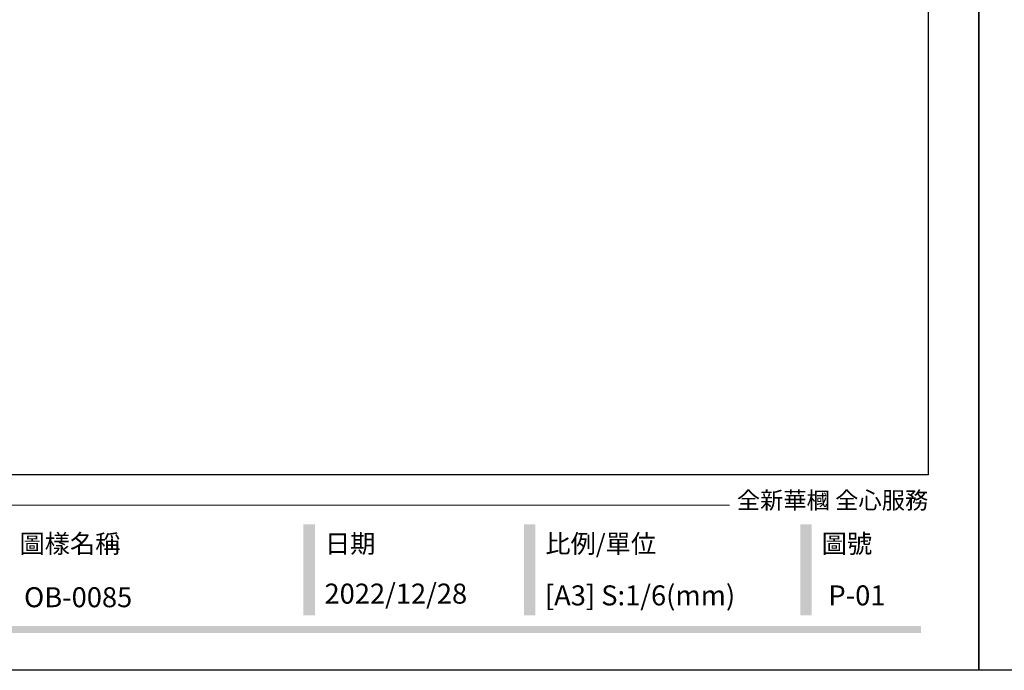
# Model space of a CAD drawing. Units: millimetres. Extents: x 8443 to 13483, y 4764 to 6546.
# Drawn here: x 10168 to 10984, y 4764 to 5303 of the extents above; entities that cross this region are included whole.
import ezdxf

# ---------------------------------------------------------------- set-up
doc = ezdxf.new("R2010")
doc.units = ezdxf.units.MM
doc.styles.add('華槶圖框文字2', font='txt', dxfattribs={"width": 1.053, "height": 1.8})

# ---------------------------------------------------------------- blocks, each defined once
blk = doc.blocks.new('10')
h = blk.add_hatch(color=256)
h.dxf.hatch_style = 1
h.paths.add_polyline_path([(-917, 201.5), (-932.8, 201.5), (-932.8, 76.1), (-917, 76.1)])
h = blk.add_hatch(color=256)
h.dxf.hatch_style = 1
h.paths.add_polyline_path([(-612.7, 201.5), (-628.4, 201.5), (-628.4, 76.1), (-612.7, 76.1)])
h = blk.add_hatch(color=256)
h.dxf.hatch_style = 1
h.paths.add_polyline_path([(-231, 201.5), (-246.8, 201.5), (-246.8, 76.1), (-231, 76.1)])
h = blk.add_hatch(color=256)
h.dxf.hatch_style = 1
h.paths.add_polyline_path([(-79.9, 61), (-4123.4, 61), (-4123.4, 51.5), (-79.9, 51.5)])
at = {"color": 250, "lineweight": 20}
blk.add_line((-344.7, 228), (-4124.7, 228), dxfattribs=at)
for points in [[(-4200, 2970), (0, 2970), (0, 0), (-4200, 0)], [(-4130, 2900), (-70, 2900), (-70, 270), (-4130, 270)]]:
    blk.add_lwpolyline(points, close=True)
at = {"color": 250, "attachment_point": 1, "style": '華槶圖框文字2'}
for s, width, insert, char_height in [('{\\W1;全新華槶 全心服務}', 3102.765, (-334.4, 246.7), 23.567), ('{\\W1;圖樣名稱}', 3736.418, (-1324.8, 187.7), 25.51), ('{\\W1;日期}', 2368.778, (-903.1, 187.7), 25.51), ('{\\W1;比例/單位}', 2426.5, (-598.7, 187.7), 25.505), ('{\\W1;圖號}', 1124.705, (-217.1, 187.7), 25.51)]:
    blk.add_mtext_dynamic_manual_height_columns(s, width=width, gutter_width=9, heights=[0], dxfattribs=dict(at, insert=insert, char_height=char_height))

msp = doc.modelspace()

# ---------------------------------------------------------------- block references
at = {"xscale": 0.6000000000000001, "yscale": 0.6000000000000001, "zscale": 0.6000000000000001}
for p in [(10963.09, 4764.03), (13483.09, 4764.03)]:
    msp.add_blockref('10', p, dxfattribs=at)

# ---------------------------------------------------------------- texts
at = {"color": 250, "style": '華槶圖框文字2'}
msp.add_text('OB-0085', height=16.569, dxfattribs=at).set_placement((10171.9, 4816.33))
at = {"color": 250, "attachment_point": 1, "style": '華槶圖框文字2'}
for s, width, insert, char_height in [('\\A1;{\\W1;2022/12/28}', 360.67, (10420.86, 4835.89), 16.5854), ('{\\W1;[A3] S:1/6(mm)}', 412.9239, (10603.47, 4834.43), 16.5854), ('{\\W1;P-01}', 412.9239, (10838.35, 4834.43), 16.585)]:
    msp.add_mtext_dynamic_manual_height_columns(s, width=width, gutter_width=9, heights=[0], dxfattribs=dict(at, insert=insert, char_height=char_height))

doc.saveas('drawing.dxf')
